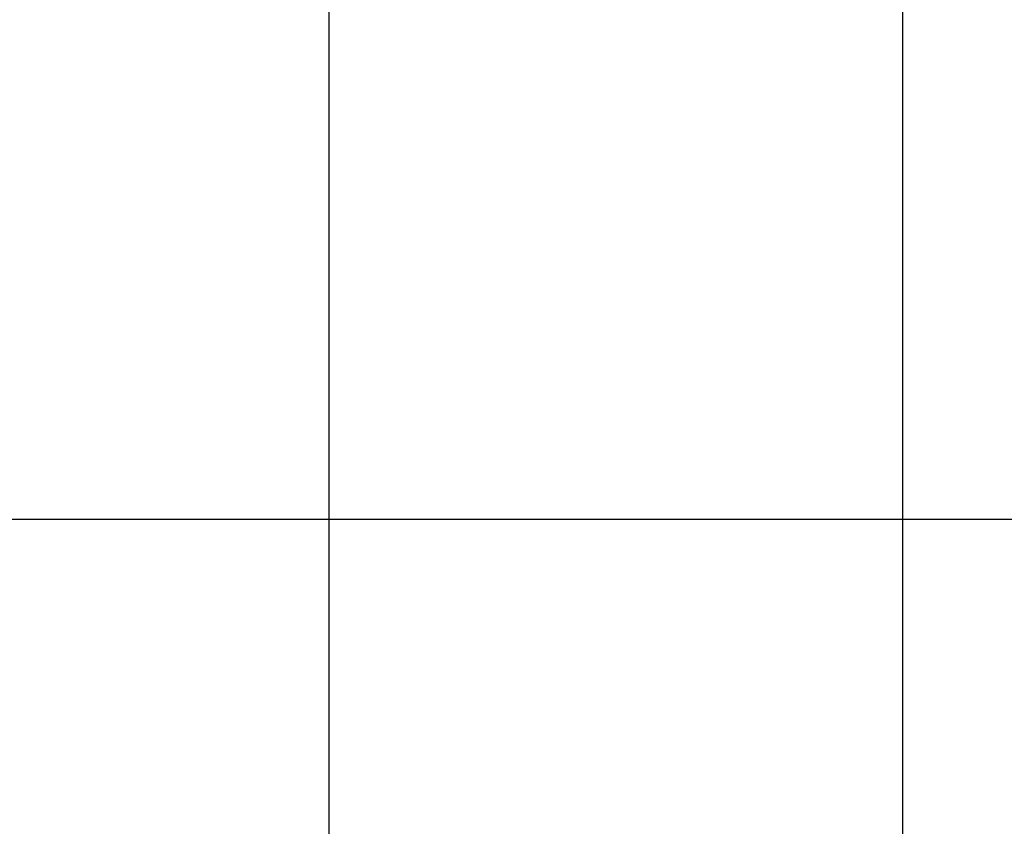
# Model space of a CAD drawing. Extents: x -51 to 51, y -69 to 69.
# Drawn here: x -33 to -24, y -53 to -46 of the extents above; entities that cross this region are included whole.
import ezdxf

# ---------------------------------------------------------------- set-up
doc = ezdxf.new("R2010")
doc.units = 0
doc.layers.get('0').update_dxf_attribs({"linetype": 'CONTINUOUS'})

msp = doc.modelspace()

# ---------------------------------------------------------------- linework, layer by layer
at = {"color": 0}
for points in [[(-24.8826, -58.7679), (-24.8826, 21.2393)], [(-24.8826, -58.7679), (-24.8826, 21.2393)], [(-24.8826, -58.7679), (-24.8826, 21.2393)], [(-24.8826, -58.7679), (-24.8826, 21.2393)], [(-24.8826, -58.7679), (-24.8826, 21.2393)], [(-24.8826, -58.7679), (-24.8826, 21.2393)], [(-24.8826, -58.7679), (-24.8826, 21.2393)], [(-24.8826, -58.7679), (-24.8826, 21.2393)], [(-24.8826, -58.7679), (-24.8826, 21.2393)], [(-24.8826, -58.7679), (-24.8826, 21.2393)], [(-24.8826, -58.7679), (-24.8826, 21.2393)], [(-24.8826, -58.7679), (-24.8826, 21.2393)], [(-24.8826, -58.7679), (-24.8826, 21.2393)], [(-24.8826, -58.7679), (-24.8826, 21.2393)], [(-24.8826, -58.7679), (-24.8826, 21.2393)], [(-24.8826, -58.7679), (-24.8826, 21.2393)], [(-24.8826, -58.7679), (-24.8826, 21.2393)], [(-24.8826, -58.7679), (-24.8826, 21.2393)], [(-24.8826, -58.7679), (-24.8826, 21.2393)], [(-24.8826, -58.7679), (-24.8826, 21.2393)], [(-24.8826, -58.7679), (-24.8826, 21.2393)], [(-29.8826, -58.0902), (-29.8826, 1.8954)], [(-29.8826, -58.0902), (-29.8826, 1.8954)], [(-29.8826, -58.0902), (-29.8826, 1.8954)], [(-29.8826, -58.0902), (-29.8826, 1.8954)], [(-29.8826, -58.0902), (-29.8826, 1.8954)], [(-29.8826, -58.0902), (-29.8826, 1.8954)], [(-29.8826, -58.0902), (-29.8826, 1.8954)], [(-29.8826, -58.0902), (-29.8826, 1.8954)], [(-29.8826, -58.0902), (-29.8826, 1.8954)], [(-29.8826, -58.0902), (-29.8826, 1.8954)], [(-29.8826, -58.0902), (-29.8826, 1.8954)], [(-29.8826, -58.0902), (-29.8826, 1.8954)], [(-29.8826, -58.0902), (-29.8826, 1.8954)], [(-29.8826, -58.0902), (-29.8826, 1.8954)], [(-29.8826, -58.0902), (-29.8826, 1.8954)], [(-29.8826, -58.0902), (-29.8826, 1.8954)], [(-29.8826, -58.0902), (-29.8826, 1.8954)], [(-29.8826, -58.0902), (-29.8826, 1.8954)], [(-29.8826, -58.0902), (-29.8826, 1.8954)], [(-29.8826, -58.0902), (-29.8826, 1.8954)], [(-29.8826, -58.0902), (-29.8826, 1.8954)], [(34.0337, -50.1654), (-47.0801, -50.1654)], [(34.0337, -50.1654), (-47.0801, -50.1654)], [(34.0337, -50.1654), (-47.0801, -50.1654)], [(34.0337, -50.1654), (-47.0801, -50.1654)], [(34.0337, -50.1654), (-47.0801, -50.1654)], [(34.0337, -50.1654), (-47.0801, -50.1654)], [(34.0337, -50.1654), (-47.0801, -50.1654)], [(34.0337, -50.1654), (-47.0801, -50.1654)], [(34.0337, -50.1654), (-47.0801, -50.1654)], [(34.0337, -50.1654), (-47.0801, -50.1654)], [(34.0337, -50.1654), (-47.0801, -50.1654)], [(34.0337, -50.1654), (-47.0801, -50.1654)], [(34.0337, -50.1654), (-47.0801, -50.1654)], [(34.0337, -50.1654), (-47.0801, -50.1654)], [(34.0337, -50.1654), (-47.0801, -50.1654)], [(34.0337, -50.1654), (-47.0801, -50.1654)], [(34.0337, -50.1654), (-47.0801, -50.1654)], [(34.0337, -50.1654), (-47.0801, -50.1654)], [(34.0337, -50.1654), (-47.0801, -50.1654)], [(34.0337, -50.1654), (-47.0801, -50.1654)], [(34.0337, -50.1654), (-47.0801, -50.1654)]]:
    msp.add_lwpolyline(points, dxfattribs=at)

doc.saveas('drawing.dxf')
